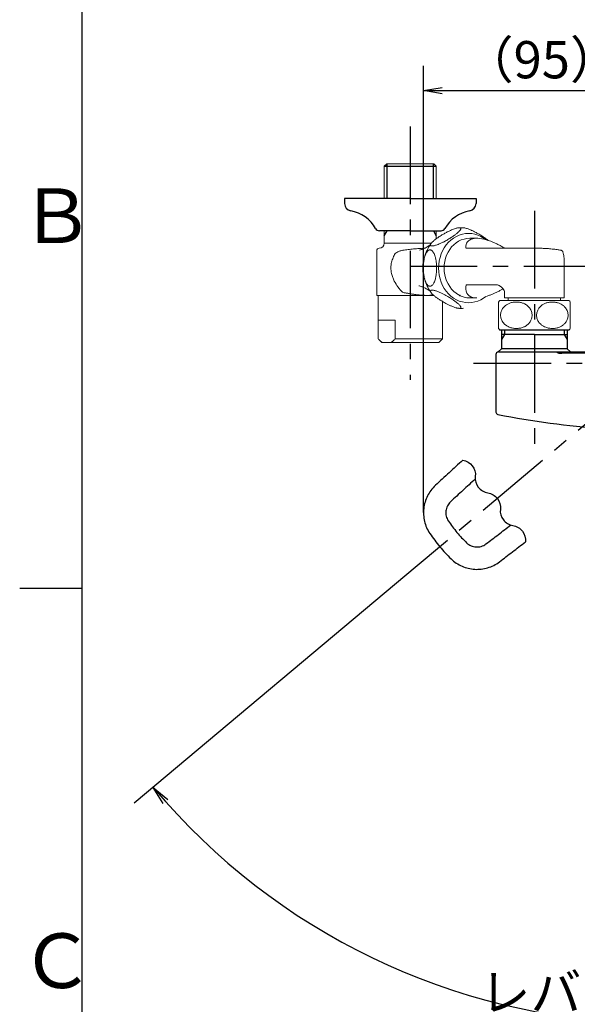
# Model space of a CAD drawing. Extents: x -562 to 487, y -742 to 742.
# Drawn here: x -462 to -238, y 132 to 529 of the extents above; entities that cross this region are included whole.
import ezdxf

# ---------------------------------------------------------------- set-up
doc = ezdxf.new("R2010")
doc.units = 0
doc.header["$LTSCALE"] = 25
for name, pattern in [('CENTER', [2, 1.25, -0.25, 0.25, -0.25]), ('CONTINUOUS-F', [0]), ('CONTINUOUS-S', [0])]:
    doc.linetypes.add(name, pattern=pattern)
doc.layers.get('0').update_dxf_attribs({"linetype": 'CONTINUOUS'})
doc.layers.get('DEFPOINTS').update_dxf_attribs({"linetype": 'CONTINUOUS'})
for name, color, linetype in [('039040\u3000吐水口Unit', 7, 'CONTINUOUS'), ('200963', 7, 'CONTINUOUS'), ('202668\u3000レバーハンドル', 7, 'CONTINUOUS'), ('202679\u3000ボデー', 7, 'CONTINUOUS'), ('BALN', 7, 'CONTINUOUS')]:
    doc.layers.add(name, color=color, linetype=linetype)
doc.styles.add('BIGFONT', font='ROMANS.shx', dxfattribs={"width": 0.833, "bigfont": 'bigfont.shx'})
doc.dimstyles.new('ITM', dxfattribs={"dimscale": 5, "dimtxt": 3, "dimasz": 1.5, "dimexe": 2, "dimexo": 0, "dimgap": 0.6, "dimtad": 3, "dimdec": 3, "dimdsep": 46, "dimtxsty": 'BIGFONT', "dimblk": 'OPEN', "dimblk1": 'OPEN', "dimblk2": 'OPEN', "dimcen": 0, "dimclrd": 4, "dimclre": 4, "dimclrt": 256, "dimadec": 3, "dimazin": 2, "dimtp": 495, "dimtfac": 1, "dimtdec": 3, "dimtmove": 0, "dimatfit": 3, "dimldrblk": 'OPEN', "dimfxl": 1, "dimarcsym": 0})

# ---------------------------------------------------------------- blocks, each defined once
blk = doc.blocks.new('_OPEN')
at = {"color": 0, "linetype": 'ByBlock'}
for p, q in [((-1, 0.167), (0, 0)), ((0, 0), (-1, -0.167)), ((0, 0), (-1, 0))]:
    blk.add_line(p, q, dxfattribs=at)
blk = doc.blocks.new('*D10')
at = {"layer": 'BALN', "color": 4, "lineweight": -2, "transparency": 16777216}
for p, q in [((-299.76, 330.44), (-299.76, 510.39)), ((-205.07, 425.22), (-205.07, 510.39)), ((-292.26, 500.39), (-212.57, 500.39))]:
    blk.add_line(p, q, dxfattribs=at)
at = {"layer": 'DEFPOINTS', "color": 0}
for p in [(-205.07, 500.39), (-205.07, 425.22), (-299.76, 330.44)]:
    blk.add_point(p, dxfattribs=at)
at = {"layer": 'BALN', "color": 4, "lineweight": -2, "transparency": 16777216, "xscale": 7.5, "yscale": 7.5, "zscale": 7.5, "rotation": 180}
blk.add_blockref('_OPEN', (-299.76, 500.39), dxfattribs=at)
at = {"layer": 'BALN', "color": 4, "lineweight": -2, "transparency": 16777216, "xscale": 7.5, "yscale": 7.5, "zscale": 7.5}
blk.add_blockref('_OPEN', (-205.07, 500.39), dxfattribs=at)
at = {"layer": 'BALN', "transparency": 16777216, "insert": (-252.09, 510.89), "char_height": 15, "attachment_point": 5, "style": 'BIGFONT'}
blk.add_mtext('（95）', dxfattribs=at)
blk = doc.blocks.new('*D14')
at = {"layer": 'BALN', "color": 4, "lineweight": -2, "transparency": 16777216}
for p, q in [((-302.28, 309.07), (-416.3, 213.39)), ((-107.87, 309.07), (6.16, 213.39))]:
    blk.add_line(p, q, dxfattribs=at)
blk.add_arc((-205.07, 390.64), 265.75, 221.6171, 318.3829, dxfattribs=at)
at = {"layer": 'DEFPOINTS', "color": 0}
for p in [(-225.75, 407.99), (-184.39, 407.99), (-302.28, 309.07), (-107.87, 309.07), (-281.29, 136.05)]:
    blk.add_point(p, dxfattribs=at)
at = {"layer": 'BALN', "color": 4, "lineweight": -2, "transparency": 16777216, "xscale": 7.5, "yscale": 7.5, "zscale": 7.5}
for p, rotation in [((-408.64, 219.82), 130.808542614485), ((-1.5, 219.82), 49.19145738551494)]:
    blk.add_blockref('_OPEN', p, dxfattribs=dict(at, rotation=rotation))
at = {"layer": 'BALN', "transparency": 16777216, "insert": (-205.07, 135.39), "char_height": 15, "attachment_point": 5, "style": 'BIGFONT'}
blk.add_mtext('レバー\u3000約100°', dxfattribs=at)

msp = doc.modelspace()

# ---------------------------------------------------------------- linework, layer by layer
at = {"color": 2}
msp.add_line((-437.5, 692.5), (-437.5, -692.5), dxfattribs=at)
at = {"color": 3}
msp.add_line((-462.5, 300), (-437.5, 300), dxfattribs=at)
at = {"layer": '039040\u3000吐水口Unit', "color": 3}
msp.add_lwpolyline([(-283.90904098, 351.57248716, -0.4), (-278.86407154, 344.98953582, 0.1925824036), (-277.65817708, 340.68906626, 0.1925824036), (-273.81910209, 338.40658448, -0.1925824036), (-269.9800271, 336.1241027, -0.1925824036), (-268.77413264, 331.82363314, 0.1925824036), (-267.56823819, 327.52316358, 0.1925824036), (-263.7291632, 325.2406818, -0.1925824036), (-259.8900882, 322.95820002, -0.1925824036), (-258.68419375, 318.65773046, -0.1925824036)], format="xyb", dxfattribs=at)
at = {"layer": '200963', "color": 2, "linetype": 'CONTINUOUS-F'}
for p, q in [((-315.54798617, 469.93564403), (-314.54798617, 470.93564403)), ((-315.54798617, 469.93564403), (-294.59298617, 469.93564403)), ((-295.59298617, 470.93564403), (-294.59298617, 469.93564403)), ((-331.57098617, 456.93564403), (-331.57098617, 454.93564403)), ((-305.07098617, 456.93564403), (-331.57098617, 456.93564403)), ((-305.07098617, 456.93564403), (-278.57098617, 456.93564403)), ((-278.57098617, 456.93564403), (-278.57098617, 454.93564403)), ((-305.07098617, 443.93564403), (-317.47098617, 443.93564403)), ((-305.07098617, 443.93564403), (-292.67098617, 443.93564403))]:
    msp.add_line(p, q, dxfattribs=at)
at = {"layer": '200963', "color": 3, "linetype": 'CONTINUOUS-S'}
for p, q in [((-314.38598617, 456.93564403), (-314.38598617, 470.93564403)), ((-295.75498617, 456.93564403), (-295.75498617, 470.93564403)), ((-315.54798617, 441.92264403), (-314.38598617, 443.93564403)), ((-295.75498617, 443.93564403), (-294.59334713, 441.92326934))]:
    msp.add_line(p, q, dxfattribs=at)
at = {"layer": '200963', "color": 2}
msp.add_line((-241.1126432, 403.93564403), (-269.02905107, 403.93564403), dxfattribs=at)
at = {"layer": '200963', "color": 2, "linetype": 'CONTINUOUS-F'}
for centre, radius, start, end in [((-328.57098617, 454.93564403), 3, 180, 260.635), ((-281.57098617, 454.93564403), 3, 279.368, 0), ((-331.33798617, 438.16264403), 14, 28.641, 80.635), ((-278.80398617, 438.16264403), 14, 99.366, 151.359), ((-317.47098617, 445.73564403), 1.8, 208.642, 270.001), ((-317.47098617, 445.73564403), 1.8, 208.642, 270.001), ((-292.67098617, 445.73564403), 1.8, 270.002, 331.359), ((-292.67098617, 445.73564403), 1.8, 270.002, 331.359)]:
    msp.add_arc(centre, radius, start, end, dxfattribs=at)
at = {"layer": '202668\u3000レバーハンドル', "color": 3, "linetype": 'CENTER'}
for centre, radius, start, end in [((1125.28524238, -1194.82100508), 2092.16666667, 132.34222187004, 132.75219746442), ((-284.75553872, 330.43515595), 15, 132.7521974644, 214.1262096208), ((1125.28524238, -1194.82100508), 2083.16666667, 132.38092722804, 132.75215695668), ((-284.75446037, 330.43615284), 6, 132.7521569567, 214.0934458232), ((-243.67948707, 358.2391485), 55.6, 214.0934458232, 225.9065541768), ((-1535.42693665, 1976.09229314), 2083.16666667, 307.24784304333, 307.59228125965), ((-243.46882485, 358.41591509), 64.875, 214.1262096208, 225.8737903792), ((-278.19268702, 322.61613587), 6, 225.9065541768, 307.2478430433), ((-1535.42693665, 1976.09229314), 2092.16666667, 307.24780253558, 307.60751384494), ((-278.19385601, 322.61524701), 15, 225.8737903792, 307.2478025356)]:
    msp.add_arc(centre, radius, start, end, dxfattribs=at)
at = {"layer": '202679\u3000ボデー', "color": 2}
for p, q in [((-268.29134713, 403.93564403), (-268.29134713, 396.43564403)), ((-255.07084713, 402.13564403), (-268.29134713, 402.13564403)), ((-255.07084713, 402.13564403), (-241.85034713, 402.13564403)), ((-241.85034713, 403.93564403), (-241.85034713, 396.43564403)), ((-270.57084713, 394.13564403), (-270.57084713, 370.95611853)), ((-268.29134713, 396.43564403), (-269.59134713, 395.13564403)), ((-269.57084713, 395.13564403), (-230.24523888, 395.13564403)), ((-255.07084713, 396.43564403), (-268.29134713, 396.43564403)), ((-241.85034713, 396.43564403), (-255.07084713, 396.43564403)), ((-241.85034713, 396.43564403), (-240.55034713, 395.13564403))]:
    msp.add_line(p, q, dxfattribs=at)
at = {"layer": '202679\u3000ボデー', "color": 3}
for p, q in [((-267.12934713, 402.13564403), (-268.29134713, 400.12300193)), ((-267.12934713, 403.93564403), (-267.12934713, 402.13564403)), ((-243.01234713, 403.93564403), (-243.01234713, 402.13564403)), ((-243.01234713, 402.13564403), (-241.85034713, 400.12300193))]:
    msp.add_line(p, q, dxfattribs=at)
at = {"layer": '202679\u3000ボデー', "color": 2, "lineweight": 15}
msp.add_line((-244.05696895, 394.63564403), (-230.24523888, 394.63564403), dxfattribs=at)
at = {"layer": '202679\u3000ボデー', "color": 3, "linetype": 'CENTER'}
msp.add_line((-279.57084713, 390.63564403), (-130.57084713, 390.63564403), dxfattribs=at)
at = {"layer": '202679\u3000ボデー', "color": 2}
for centre, radius, start, end in [((-269.57084713, 394.13564403), 1, 90, 180), ((-269.57084713, 370.95611853), 1, 180, 258.8066970856), ((-205.07084713, 696.9048748), 333.26923077, 258.8066970856, 266.1572246287)]:
    msp.add_arc(centre, radius, start, end, dxfattribs=at)
msp.add_ellipse((-244.05696895, 395.13564403), major_axis=(-2, 0), ratio=0.25, start_param=6.2831853072, end_param=7.853981634, dxfattribs=at)
at = {"layer": 'BALN', "color": 3, "linetype": 'CENTER'}
for p, q in [((-305.07098617, 485.93564403), (-305.07098617, 383.93564403)), ((-255.07084713, 451.93564403), (-255.07084713, 352.40771217)), ((-228.07084713, 429.60743089), (-305.07098617, 429.60743089)), ((-175.19511385, 415.70436081), (-304.65662474, 307.07325477))]:
    msp.add_line(p, q, dxfattribs=at)
at = {"layer": 'BALN', "color": 2, "lineweight": 15}
for p, q in [((-315.54834713, 469.93564403), (-315.54834713, 456.93564403)), ((-314.54798617, 470.93564403), (-295.59298617, 470.93564403)), ((-294.59334713, 456.93564403), (-294.59334713, 469.93600499)), ((-315.54834713, 443.93564403), (-315.54834713, 438.93564403)), ((-294.59334713, 440.73523988), (-294.59334713, 443.93564403)), ((-278.20362935, 440.93564403), (-281.07084713, 440.93564403)), ((-315.54834713, 438.93564403), (-314.1446283, 438.93564403)), ((-314.1446283, 438.93564403), (-296.66552912, 438.93564403)), ((-254.07084713, 436.93564403), (-282.73852027, 436.93564403)), ((-318.57084713, 435.93564403), (-318.57084713, 417.93564403)), ((-308.90036755, 435.93564403), (-308.43762542, 436.03402968)), ((-243.07084713, 416.93564403), (-243.07084713, 432.43564403)), ((-299.29991046, 424.64390178), (-299.25964277, 424.46599081)), ((-301.5334959, 421.78943278), (-301.63704099, 421.81083018)), ((-301.63583178, 421.8105517), (-301.35916911, 421.75106595)), ((-282.57450209, 422.23434533), (-270.47579555, 422.23434533)), ((-298.32084713, 417.93564403), (-318.57084713, 417.93564403)), ((-318.07084713, 417.93564403), (-318.07084713, 407.93564403)), ((-295.56680649, 417.93564403), (-298.32084713, 417.93564403)), ((-281.07084713, 416.93564403), (-278.20362935, 416.93564403)), ((-267.07763761, 419.51648017), (-267.07084713, 416.93564403)), ((-267.07084713, 416.93564403), (-243.07084713, 416.93564403)), ((-265.57084713, 416.93564403), (-265.57084713, 415.93564403)), ((-244.57084713, 415.93564403), (-244.57084713, 416.93564403)), ((-292.07084713, 407.93564403), (-292.07084713, 415.47011106)), ((-267.15900633, 415.93564403), (-269.02905107, 415.93564403)), ((-241.1126432, 415.93564403), (-267.15900633, 415.93564403)), ((-311.13302496, 407.93564403), (-318.07084713, 407.93564403)), ((-318.06122819, 407.93564403), (-318.06122819, 400.43564403)), ((-311.13302496, 407.93564403), (-311.13302496, 400.43564403)), ((-292.07084713, 407.93564403), (-292.08046608, 407.93564403)), ((-292.08046608, 407.93564403), (-292.08046608, 400.43564403)), ((-317.77255306, 400.13734995), (-316.57084713, 398.93564403)), ((-316.27417756, 398.93564403), (-316.57084713, 398.93564403)), ((-316.27417756, 398.93564403), (-312.92007559, 398.93564403)), ((-293.57084713, 398.93564403), (-312.92007559, 398.93564403)), ((-311.13302496, 400.43564403), (-292.08046608, 400.43564403)), ((-293.57084713, 398.93564403), (-292.36914121, 400.13734995)), ((-292.08046608, 400.43564403), (-292.37549076, 400.13566106))]:
    msp.add_line(p, q, dxfattribs=at)
at = {"layer": 'BALN', "color": 2, "lineweight": 15, "flags": 128}
for points in [[(-274.6600098, 417.48348731), (-275.52676754, 416.84748483), (-276.65414984, 416.18419023), (-277.83540051, 415.66060322), (-279.05757752, 415.28246034), (-280.30729043, 415.0539046), (-281.57084713, 414.9774401), (-282.83440384, 415.0539046), (-284.08411675, 415.28246034), (-285.30629376, 415.66060322), (-286.48754443, 416.18419023), (-287.61492673, 416.84748483), (-288.67608884, 417.64321984), (-289.65940443, 418.562677), (-290.55410009, 419.59578257), (-291.35037336, 420.73121761), (-292.03950008, 421.95654206), (-292.61393006, 423.25833102), (-293.06736971, 424.6223218), (-293.39485105, 426.03357025), (-293.59278613, 427.47661442), (-293.65900633, 428.93564403), (-293.59278613, 430.39467364), (-293.39485105, 431.83771781), (-293.06736971, 433.24896626), (-292.61393006, 434.61295704), (-292.03950008, 435.914746), (-291.35037335, 437.14007045), (-290.55410009, 438.27550549), (-289.65940443, 439.30861106), (-288.67608884, 440.22806822), (-287.61492673, 441.02380323), (-286.48754443, 441.68709783), (-285.30629376, 442.21068483), (-284.08411675, 442.58882772), (-282.83440384, 442.81738346), (-281.57084713, 442.89384796), (-280.30729043, 442.81738346), (-279.05757752, 442.58882772), (-277.83540051, 442.21068484), (-276.65414984, 441.68709783), (-275.52676754, 441.02380323), (-274.6600098, 440.38780075)], [(-281.07084713, 440.93564403), (-282.2344161, 440.86019055), (-283.38335251, 440.63477897), (-284.50320783, 440.26224399), (-285.57989922, 439.74727044), (-286.59988666, 439.09633442), (-287.55034322, 438.31762182), (-288.41931636, 437.4209254), (-289.19587824, 436.41752165), (-289.87026313, 435.32002895), (-290.43399026, 434.1422489), (-290.87997044, 432.89899277), (-291.2025952, 431.60589524), (-291.39780735, 430.27921774), (-291.46315198, 428.93564403)], [(-291.46315198, 428.93564403), (-291.39780735, 427.59207032), (-291.2025952, 426.26539282), (-290.87997044, 424.97229529), (-290.43399027, 423.72903916), (-289.87026313, 422.55125911), (-289.19587824, 421.45376641), (-288.41931636, 420.45036266), (-287.55034322, 419.55366624), (-286.59988666, 418.77495364), (-285.57989922, 418.12401761), (-284.50320783, 417.60904407), (-283.38335251, 417.23650908), (-282.2344161, 417.01109751), (-281.07084713, 416.93564403)]]:
    msp.add_lwpolyline(points, dxfattribs=at)
at = {"layer": 'BALN', "color": 2, "lineweight": 15}
for centre, radius, start, end in [((-317.57084713, 435.93564403), 1, 90, 180), ((-317.54834713, 438.93564403), 2, 270, 0), ((-284.99338919, 428.93541915), 15.03065702, 157.6208755836, 202.1866401116), ((-262.32084713, 409.93564403), 9, 138.1896851042, 143.6796087777), ((-247.82084713, 409.93564403), 9, 36.3285140036, 41.8103148958), ((-262.32084713, 409.93564403), 9, 216.3004368079, 221.8103148958), ((-247.82084713, 409.93564403), 9, 318.1896851042, 323.7064909216)]:
    msp.add_arc(centre, radius, start, end, dxfattribs=at)
for major_axis, start_param, end_param in [((13.42756298, -10.53291156), 2.8239643553, 3.4721685273), ((13.42756298, -10.53291156), 2.2590463337, 2.8239643553), ((-13.42756298, -10.53291156), 5.8045609406, 6.6047699842)]:
    msp.add_ellipse((-268.57862935, 428.93564403), major_axis=major_axis, ratio=0.4281930421, start_param=start_param, end_param=end_param, dxfattribs=at)
for points, knots in [([(-285.34775603, 445.16086257), (-285.24053089, 445.15509899), (-285.02287484, 445.14339952), (-284.82182326, 445.05027983), (-284.71401045, 444.90629846), (-284.70440165, 444.70890982), (-284.79374779, 444.459286), (-284.96639343, 444.18726377), (-285.18697349, 443.91489016), (-285.43163615, 443.65211111), (-285.71812422, 443.3749637), (-286.07562512, 443.05656646), (-286.51164701, 442.69713954), (-287.03540178, 442.29526922), (-287.60620261, 441.88355971), (-288.21560386, 441.46785318), (-288.85641198, 441.05274341), (-289.528285, 440.63873701), (-290.23425174, 440.22547586), (-291.04912451, 439.77389238), (-291.80848319, 439.38155025), (-292.49408227, 439.0518388), (-293.10756397, 438.77273153), (-293.81594814, 438.47595791), (-294.54564897, 438.20854583), (-295.19216195, 438.01074195), (-295.7349112, 437.88331506), (-296.2035529, 437.81952268), (-296.5608131, 437.82521444), (-296.80981197, 437.89399777), (-296.95415002, 438.01583424), (-297.00198773, 438.19038557), (-296.9496177, 438.43903369), (-296.75842523, 438.77619765), (-296.44310313, 439.15404192), (-296.08861992, 439.51082416), (-295.73739764, 439.83079266), (-295.34165317, 440.16380713), (-294.87309137, 440.53289304), (-294.32811564, 440.93603964), (-293.69951145, 441.37374368), (-293.02550081, 441.81752929), (-292.36131476, 442.23174535), (-291.72168659, 442.61160172), (-291.11269465, 442.95745741), (-290.48221346, 443.29869887), (-289.75018655, 443.6743073), (-288.91305329, 444.07381939), (-288.05336191, 444.44256699), (-287.27365601, 444.73598507), (-286.59973264, 444.95092829), (-285.9864162, 445.09996716), (-285.58366786, 445.15623789), (-285.39320282, 445.15997166), (-285.34775603, 445.16086257)], [0, 0, 0, 0, 0.0172995171, 0.0351162474, 0.05240634, 0.0701104783, 0.089291096, 0.1088568212, 0.123719334, 0.1386981716, 0.1539946021, 0.1693816512, 0.1895206108, 0.2098114956, 0.2305346326, 0.2513904996, 0.2719219161, 0.2925808393, 0.3136742462, 0.3349378256, 0.3630524202, 0.3773965692, 0.3918407134, 0.4138709964, 0.4364674026, 0.4548302488, 0.4736982912, 0.4920782402, 0.5110885002, 0.5280506369, 0.5454781249, 0.5630341794, 0.5809822614, 0.6059301366, 0.6315953497, 0.6485519734, 0.6656401186, 0.6830874524, 0.7006378863, 0.7222069261, 0.7439303757, 0.7661243488, 0.788477867, 0.8060964907, 0.8238090112, 0.8418535416, 0.860033636, 0.8852725241, 0.911116405, 0.9313451308, 0.9521090411, 0.972366561, 0.9934063951, 1, 1, 1, 1]), ([(-283.63863278, 445.15091812), (-283.67257631, 445.15461171), (-284.168156, 445.20853853), (-284.79419576, 445.20902787), (-285.37918264, 445.15404773), (-285.50194539, 445.14250984)], [0, 0, 0, 0, 0.0549082633, 0.8016672556, 1, 1, 1, 1]), ([(-273.70502002, 440.08211047), (-273.84241004, 440.19352355), (-274.15092176, 440.44370361), (-274.68468562, 440.84265867), (-275.30064935, 441.27741984), (-275.96351997, 441.71906152), (-276.62276497, 442.13518911), (-277.26472858, 442.52098538), (-277.88376597, 442.87657062), (-278.52589727, 443.22799088), (-279.26989256, 443.61396696), (-279.9617292, 443.94794928), (-280.58664928, 444.22720976), (-281.14552056, 444.46219051), (-281.78550528, 444.70686792), (-282.47524716, 444.93258013), (-283.09540067, 445.08500677), (-283.48426975, 445.15544245), (-283.63151431, 445.15402123), (-283.63834751, 445.15395528)], [0, 0, 0, 0, 0.0548794213, 0.1232327115, 0.1920801494, 0.262416731, 0.3332505128, 0.390670642, 0.4484020255, 0.5072305136, 0.5665055145, 0.6480343058, 0.6896580345, 0.73157947, 0.7967450793, 0.8636280769, 0.9288894554, 0.9966999619, 1, 1, 1, 1]), ([(-299.29100352, 436.92268953), (-299.36252783, 436.92120772), (-299.75822862, 436.91300975), (-300.50739513, 436.88081491), (-301.55035106, 436.81868247), (-302.62953262, 436.73348539), (-303.72451998, 436.62922099), (-304.82298782, 436.50899657), (-305.92260605, 436.37564169), (-307.0274617, 436.23088641), (-307.86667555, 436.11486763), (-308.33346768, 436.04877685), (-308.43762542, 436.03402968)], [0, 0, 0, 0, 0.0253468961, 0.1402290688, 0.2559043108, 0.3740504141, 0.4930360924, 0.6091752856, 0.7260848065, 0.845385811, 0.9655001374, 1, 1, 1, 1]), ([(-297.07620908, 438.2676323), (-297.34122691, 438.07714304), (-298.11865598, 437.51834334), (-299.51665545, 436.73366331), (-300.73380102, 436.32920954), (-301.36927395, 436.11804381)], [0, 0, 0, 0, 0.1981835201, 0.581370808, 1, 1, 1, 1]), ([(-297.12821549, 421.59994365), (-297.244086, 421.61147081), (-297.47929126, 421.63486977), (-297.82002237, 421.82110914), (-298.14380724, 422.10907188), (-298.449499, 422.50384916), (-298.73458859, 423.0030968), (-298.96997629, 423.54714126), (-299.15795664, 424.09188847), (-299.30746255, 424.61744657), (-299.43669562, 425.17174141), (-299.55679057, 425.80853589), (-299.65990906, 426.52738972), (-299.73895976, 427.33113035), (-299.7857232, 428.15454938), (-299.79988175, 428.98596244), (-299.78173829, 429.81618198), (-299.73087487, 430.64419478), (-299.64479986, 431.47071708), (-299.5073023, 432.37388405), (-299.33645682, 433.1585683), (-299.1454249, 433.81799119), (-298.95060411, 434.37620574), (-298.68738037, 434.96975298), (-298.35879766, 435.50457713), (-298.00899051, 435.90018491), (-297.65738158, 436.15503867), (-297.28442845, 436.28262344), (-296.91863061, 436.27123991), (-296.56645675, 436.13367325), (-296.239364, 435.89000032), (-295.92969929, 435.54089765), (-295.60909714, 435.04360141), (-295.29454368, 434.3692735), (-295.04309937, 433.61358496), (-294.86240921, 432.90002047), (-294.73367874, 432.26008348), (-294.62990151, 431.59405454), (-294.54483444, 430.85588272), (-294.48509027, 430.04958952), (-294.45713841, 429.17418144), (-294.46547064, 428.28661022), (-294.5083326, 427.45817811), (-294.57817621, 426.69846536), (-294.66838461, 426.00675397), (-294.78700361, 425.32427105), (-294.95561788, 424.5730542), (-295.19348301, 423.77403003), (-295.50005298, 423.03653481), (-295.83963177, 422.44969867), (-296.19114031, 422.01981222), (-296.58089843, 421.72173447), (-296.89924068, 421.60919301), (-297.08410506, 421.60172548), (-297.12821549, 421.59994365)], [0, 0, 0, 0, 0.0172995171, 0.0351162474, 0.05240634, 0.0701104783, 0.089291096, 0.1088568212, 0.123719334, 0.1386981716, 0.1539946021, 0.1693816512, 0.1895206108, 0.2098114956, 0.2305346326, 0.2513904996, 0.2719219161, 0.2925808393, 0.3136742462, 0.3349378256, 0.3630524202, 0.3773965692, 0.3918407134, 0.4138709964, 0.4364674026, 0.4548302488, 0.4736982912, 0.4920782402, 0.5110885002, 0.5280506369, 0.5454781249, 0.5630341794, 0.5809822614, 0.6059301366, 0.6315953497, 0.6485519734, 0.6656401186, 0.6830874524, 0.7006378863, 0.7222069261, 0.7439303757, 0.7661243488, 0.788477867, 0.8060964907, 0.8238090112, 0.8418535416, 0.860033636, 0.8852725241, 0.911116405, 0.9313451308, 0.9521090411, 0.972366561, 0.9934063951, 1, 1, 1, 1]), ([(-296.71718243, 438.79032486), (-296.78120675, 438.70672008), (-297.13710167, 438.24198238), (-297.68659397, 437.31844301), (-298.34651472, 436.02372573), (-298.80718247, 434.91877419), (-299.00599171, 434.23738877), (-299.06778642, 434.02559774)], [0, 0, 0, 0, 0.0594486398, 0.330459853, 0.6028519235, 0.8765567897, 1, 1, 1, 1]), ([(-267.08198832, 436.93564403), (-267.21075984, 437.01773747), (-267.76738899, 437.37259543), (-268.79342909, 437.95119976), (-270.11686505, 438.64376489), (-271.39279725, 439.23436303), (-272.54294372, 439.71212807), (-273.2829948, 439.9646958), (-273.60351825, 440.07408539)], [0, 0, 0, 0, 0.0686303807, 0.2966624157, 0.5052819391, 0.6952611736, 0.8680145937, 1, 1, 1, 1]), ([(-254.07084713, 436.93564403), (-254.05601912, 436.93564035), (-253.35847423, 436.93546738), (-251.9773172, 436.91043198), (-249.92777903, 436.80286638), (-247.87996157, 436.62235476), (-246.04841693, 436.39948242), (-244.90457545, 436.21704053), (-244.43790762, 436.14260735)], [0, 0, 0, 0, 0.0045945585, 0.216138981, 0.4279342811, 0.640499258, 0.853329824, 1, 1, 1, 1]), ([(-243.60974529, 435.57714277), (-243.67403621, 435.68220427), (-243.76380727, 435.82890435), (-244.00625802, 435.99424678), (-244.18685899, 436.07911457), (-244.34233687, 436.12505167), (-244.41672875, 436.13871694), (-244.43790762, 436.14260735)], [0, 0, 0, 0, 0.4656759302, 0.6502353151, 0.8360834057, 0.9533340319, 1, 1, 1, 1]), ([(-308.25635721, 419.17373927), (-308.86979028, 419.87531885), (-310.10927064, 421.29290481), (-311.36289209, 423.34282954), (-312.19682649, 425.19044067), (-312.63104088, 426.59850993), (-312.85336971, 427.90188566), (-312.91019113, 429.04657738), (-312.82572173, 430.19375337), (-312.56063144, 431.5616224), (-312.03645634, 433.13082125), (-311.44974309, 434.24411143), (-311.15318063, 434.80683959)], [0, 0, 0, 0, 0.1618841365, 0.3270971432, 0.421668361, 0.5177070772, 0.5824864601, 0.6485235416, 0.7129195721, 0.7785933859, 0.8880869148, 1, 1, 1, 1]), ([(-311.15318063, 434.80683959), (-311.14957546, 434.8092282), (-310.931977, 434.95339849), (-310.48988201, 435.23384933), (-309.8891398, 435.55709989), (-309.35665004, 435.79266679), (-309.05279144, 435.88788163), (-308.90036755, 435.93564403)], [0, 0, 0, 0, 0.0052439967, 0.3165143118, 0.6293484338, 0.8140709011, 1, 1, 1, 1]), ([(-243.07084713, 432.43564403), (-243.08072418, 432.75663092), (-243.09523181, 433.43764009), (-243.27016599, 434.44372176), (-243.42613127, 435.11908758), (-243.55689929, 435.44020658), (-243.60974529, 435.57714277)], [0, 0, 0, 0, 0.3337118026, 0.6691113226, 0.9922947991, 1, 1, 1, 1]), ([(-301.36927395, 421.75324425), (-300.93048671, 421.61591244), (-299.98482571, 421.31993907), (-298.56319504, 420.62138208), (-297.59651291, 419.97214921), (-297.08598445, 419.62927346)], [0, 0, 0, 0, 0.2900199205, 0.6250421662, 1, 1, 1, 1]), ([(-299.07413842, 423.86478191), (-298.98213786, 423.56245142), (-298.74471258, 422.78222891), (-298.21994637, 421.57832027), (-297.53839625, 420.26925808), (-296.98932831, 419.46447003), (-296.71954735, 419.06904266)], [0, 0, 0, 0, 0.1758993115, 0.4539423144, 0.7316981136, 1, 1, 1, 1]), ([(-274.39923614, 417.54575287), (-274.05473076, 417.65105723), (-273.33233342, 417.87187118), (-272.23487531, 418.28524503), (-271.07704377, 418.77632444), (-269.86975624, 419.35421514), (-268.72907862, 419.95229816), (-268.02293169, 420.36923998), (-267.70936058, 420.55438687), (-267.70936058, 420.55438687), (-267.70936058, 420.55438688), (-267.70936057, 420.55438688), (-267.6932655, 420.56388877), (-267.67717043, 420.57339067), (-267.66107536, 420.58289256)], [0, 0, 0, 0, 0.1397315468, 0.2930047103, 0.4598298434, 0.6420282562, 0.8410393185, 1, 1, 1, 1.0000000103, 1.0000000203, 1.0000000303, 1.0081592079, 1.0081592079, 1.0081592079, 1.0081592079]), ([(-270.47579555, 422.23434533), (-270.35515869, 422.22811957), (-270.11193144, 422.21556725), (-269.71919725, 422.11091073), (-269.311782, 421.94114316), (-268.91108062, 421.72029243), (-268.62862411, 421.51559689), (-268.49605885, 421.41952717)], [0, 0, 0, 0, 0.2214410378, 0.4464679781, 0.6351047199, 0.8287437607, 1, 1, 1, 1]), ([(-268.49605885, 421.41952717), (-268.29658892, 421.25326765), (-267.89151776, 420.9156381), (-267.43451515, 420.27553573), (-267.15824573, 419.79218373), (-267.07763761, 419.51648017), (-267.07084713, 419.49325473)], [0, 0, 0, 0, 0.3193885636, 0.6485945048, 0.9703973832, 1, 1, 1, 1]), ([(-298.32084713, 417.93564403), (-298.51038452, 417.9367816), (-298.8590642, 417.93887432), (-299.38255993, 417.95455953), (-299.8842296, 417.97701445), (-300.39591794, 418.00794253), (-300.91981601, 418.0472374), (-301.45458537, 418.09487198), (-302.00005441, 418.15078029), (-302.55184488, 418.21434032), (-303.10204873, 418.2842905), (-303.64880429, 418.3597965), (-304.19170187, 418.44021275), (-304.73678112, 418.52602265), (-305.28633748, 418.61724082), (-305.83889605, 418.7132997), (-306.39424329, 418.81377834), (-306.94823418, 418.91752405), (-307.57125107, 419.03741196), (-308.00464135, 419.12365105), (-308.25635721, 419.17373927)], [0, 0, 0, 0, 0.0627743679, 0.1154819483, 0.1682883288, 0.2213932402, 0.274597712, 0.3289367095, 0.3833798994, 0.4381358153, 0.4929951591, 0.545914315, 0.598923754, 0.652203367, 0.7055721596, 0.7599528921, 0.8144256868, 0.8691749339, 0.9240159618, 1, 1, 1, 1]), ([(-295.76779619, 418.0798335), (-295.8980274, 418.06394203), (-296.2387491, 418.02236545), (-296.83765123, 417.97730242), (-297.55547837, 417.94202533), (-298.06530089, 417.93777466), (-298.32084713, 417.93564403)], [0, 0, 0, 0, 0.1693676783, 0.4431137812, 0.7208632884, 1, 1, 1, 1]), ([(-293.51587244, 416.37827567), (-293.70575707, 416.50664773), (-294.08654791, 416.76408248), (-294.62269824, 417.15083497), (-295.12990514, 417.53710317), (-295.676526, 417.98333103), (-296.12053403, 418.38662771), (-296.45959013, 418.74078771), (-296.70693252, 419.0355468), (-296.91031726, 419.34557806), (-297.00370027, 419.62458612), (-296.96979704, 419.83412822), (-296.82563753, 419.97269612), (-296.56202378, 420.04728982), (-296.19803869, 420.05075256), (-295.75067108, 419.98975265), (-295.24894547, 419.87502099), (-294.68513201, 419.70730486), (-294.0030638, 419.46735187), (-293.19628306, 419.14061316), (-292.39165047, 418.77369722), (-291.6866849, 418.42642594), (-291.08693961, 418.11470857), (-290.49156671, 417.78973154), (-289.85703015, 417.42717069), (-289.19287555, 417.02875122), (-288.50486129, 416.59383468), (-287.84272282, 416.15223574), (-287.25360698, 415.73609698), (-286.73817704, 415.35030318), (-286.29045973, 414.99471721), (-285.87833064, 414.6432976), (-285.46439465, 414.2573194), (-285.15429759, 413.92334585), (-284.94140655, 413.64406582), (-284.79544442, 413.40915672), (-284.70075182, 413.16405465), (-284.71599277, 412.94007754), (-284.86912052, 412.7812351), (-285.1510483, 412.70673083), (-285.53878173, 412.7089093), (-285.98547362, 412.77356482), (-286.49935336, 412.89495523), (-287.06836084, 413.06694144), (-287.69724221, 413.29121588), (-288.30944308, 413.53793353), (-288.87616502, 413.78597114), (-289.56465062, 414.10573153), (-290.31162101, 414.48092097), (-291.10024647, 414.90650291), (-291.76450053, 415.28397959), (-292.41485309, 415.6725104), (-293.00137085, 416.03912797), (-293.3593624, 416.27510783), (-293.51587244, 416.37827567)], [0, 0, 0, 0, 0.0191843172, 0.0384718446, 0.0581041979, 0.077868379, 0.1075772919, 0.1227510692, 0.1380370798, 0.1603219244, 0.1831686678, 0.2017435489, 0.2208274222, 0.2394208928, 0.2586631957, 0.2756692053, 0.2931498175, 0.3106001257, 0.3284445835, 0.3529969391, 0.3782560668, 0.3949022086, 0.4116776089, 0.4288056484, 0.4460346727, 0.4674937274, 0.4891079163, 0.5111896119, 0.5334274001, 0.5514540626, 0.5695784412, 0.5880472484, 0.6066562353, 0.6322516497, 0.6453191387, 0.6584800907, 0.6789383944, 0.6999358606, 0.7204242304, 0.7417128817, 0.75938115, 0.7776115223, 0.7945857598, 0.8119778335, 0.8305364301, 0.8494799126, 0.8634887062, 0.8776070488, 0.906509469, 0.9256826481, 0.9450023543, 0.9647306889, 0.9845806382, 1, 1, 1, 1]), ([(-285.50588437, 412.72832893), (-285.15373767, 412.70471607), (-284.52765897, 412.66273497), (-283.90231557, 412.71135204), (-283.62870528, 412.73262376)], [0, 0, 0, 0, 0.5624639364, 1, 1, 1, 1]), ([(-269.57084713, 415.26626926), (-269.57084713, 415.26695024), (-269.57084713, 415.27764274), (-269.57084713, 415.23822294), (-269.57084713, 415.14218989), (-269.57084713, 414.96848067), (-269.57084713, 414.69394158), (-269.57084713, 414.35210906), (-269.57084713, 413.9700662), (-269.57084713, 413.58041984), (-269.57084713, 413.05397426), (-269.57084713, 412.39680827), (-269.57084713, 411.69719409), (-269.57084713, 410.99397621), (-269.57084713, 410.24806996), (-269.57084713, 409.51647427), (-269.57084713, 408.81212655), (-269.57084713, 408.15794104), (-269.57084713, 407.53861169), (-269.57084713, 406.89740704), (-269.57084713, 406.26830199), (-269.57084713, 405.76540664), (-269.57084713, 405.40404363), (-269.57084713, 405.14652372), (-269.57084713, 404.93919549), (-269.57084713, 404.76814318), (-269.57084713, 404.65287184), (-269.57084713, 404.5981791), (-269.57084713, 404.60819735), (-269.57084713, 404.61039712)], [0, 0, 0, 0, 0.0027927953, 0.0438516514, 0.085165496, 0.1273482239, 0.1698712639, 0.2260950072, 0.2547805268, 0.2836660173, 0.3277223159, 0.3729107515, 0.4096328868, 0.4473653169, 0.4841216545, 0.5221384923, 0.5560594801, 0.5909110803, 0.6260197886, 0.6619124761, 0.711803394, 0.7631288487, 0.7970388115, 0.831211792, 0.8661030799, 0.9012005482, 0.9443344498, 0.9877771411, 1, 1, 1, 1]), ([(-255.96794425, 409.93564403), (-255.97792707, 409.70390301), (-255.99819115, 409.23349249), (-256.15947918, 408.55203026), (-256.40886223, 407.90446053), (-256.75074939, 407.29307701), (-257.18311052, 406.72289783), (-257.65426685, 406.25212242), (-258.12603177, 405.87616172), (-258.58117843, 405.5771499), (-259.06121184, 405.31868377), (-259.61269204, 405.07849387), (-260.23523773, 404.87225688), (-260.93129753, 404.71415549), (-261.64439933, 404.6206286), (-262.36442415, 404.59231151), (-263.08341537, 404.62859844), (-263.80049549, 404.73032527), (-264.5162848, 404.9024753), (-265.29845033, 405.1774704), (-265.97800683, 405.51916137), (-266.54908381, 405.9012252), (-267.03251178, 406.29086678), (-267.54653878, 406.81731426), (-268.00971008, 407.47447969), (-268.35231646, 408.17409399), (-268.5730263, 408.87731184), (-268.68351794, 409.6232181), (-268.67365952, 410.35481379), (-268.5545233, 411.05916151), (-268.34349635, 411.71334701), (-268.04116457, 412.33267643), (-267.6104934, 412.97388073), (-267.02650829, 413.60298765), (-266.37206282, 414.10587627), (-265.75409784, 414.46725659), (-265.19989615, 414.72471752), (-264.62309817, 414.93227198), (-263.98382262, 415.10240612), (-263.28555222, 415.22189446), (-262.52742659, 415.2777982), (-261.75876737, 415.26113373), (-261.04132411, 415.17540981), (-260.38339357, 415.03572259), (-259.78435394, 414.85530579), (-259.19330639, 414.61806779), (-258.54273351, 414.28083925), (-257.85075828, 413.80510898), (-257.21206869, 413.19196905), (-256.70385368, 412.51281147), (-256.3315611, 411.80979439), (-256.0734182, 411.03027815), (-255.97595443, 410.39359365), (-255.96948736, 410.02386488), (-255.96794425, 409.93564403)], [0, 0, 0, 0, 0.0172995171, 0.0351162474, 0.05240634, 0.0701104783, 0.089291096, 0.1088568212, 0.123719334, 0.1386981716, 0.1539946021, 0.1693816512, 0.1895206108, 0.2098114956, 0.2305346326, 0.2513904996, 0.2719219161, 0.2925808393, 0.3136742462, 0.3349378256, 0.3630524202, 0.3773965692, 0.3918407134, 0.4138709964, 0.4364674026, 0.4548302488, 0.4736982912, 0.4920782402, 0.5110885002, 0.5280506369, 0.5454781249, 0.5630341794, 0.5809822614, 0.6059301366, 0.6315953497, 0.6485519734, 0.6656401186, 0.6830874524, 0.7006378863, 0.7222069261, 0.7439303757, 0.7661243488, 0.788477867, 0.8060964907, 0.8238090112, 0.8418535416, 0.860033636, 0.8852725241, 0.911116405, 0.9313451308, 0.9521090411, 0.972366561, 0.9934063951, 1, 1, 1, 1]), ([(-247.82084713, 404.60296178), (-248.04319406, 404.60830867), (-248.48908412, 404.61903123), (-249.15895908, 404.70698804), (-249.82799523, 404.85137885), (-250.60088455, 405.0968207), (-251.2994149, 405.41869471), (-251.91283802, 405.80306251), (-252.42337573, 406.19265497), (-252.96036563, 406.71597929), (-253.44362176, 407.36623745), (-253.80655933, 408.06267021), (-254.04656598, 408.76669294), (-254.17576605, 409.51770152), (-254.1817637, 410.25605993), (-254.07610875, 410.96779542), (-253.87738768, 411.62705165), (-253.58689483, 412.2515302), (-253.17128406, 412.89580764), (-252.605356, 413.52915298), (-251.96983895, 414.03767033), (-251.36834746, 414.40578765), (-250.82843714, 414.67012614), (-250.26556041, 414.88594083), (-249.63758658, 415.06733138), (-248.94750382, 415.20038218), (-248.19420628, 415.27166108), (-247.42933449, 415.27114122), (-246.70856101, 415.20095661), (-246.04034655, 415.0744351), (-245.42445358, 414.90311179), (-244.81577695, 414.67311114), (-244.1472431, 414.34304852), (-243.56878394, 413.96132199), (-243.08505674, 413.54926398), (-242.67818225, 413.13646093), (-242.25365301, 412.59053993), (-241.86571327, 411.8881267), (-241.59059011, 411.10534391), (-241.46154493, 410.31797552), (-241.46531814, 409.54904406), (-241.57730479, 408.84962684), (-241.78755915, 408.1860386), (-242.08544799, 407.56398226), (-242.47390272, 406.97904284), (-242.90123022, 406.49479404), (-243.33084396, 406.10546299), (-243.88468522, 405.687773), (-244.53453238, 405.31940051), (-245.27166193, 405.01889543), (-245.92547071, 404.82281732), (-246.59842583, 404.68770466), (-247.23342608, 404.61452184), (-247.64215518, 404.60647832), (-247.82084713, 404.60296178)], [0, 0, 0, 0, 0.0191843172, 0.0384718446, 0.0581041979, 0.077868379, 0.1075772919, 0.1227510692, 0.1380370798, 0.1603219244, 0.1831686678, 0.2017435489, 0.2208274222, 0.2394208928, 0.2586631957, 0.2756692053, 0.2931498175, 0.3106001257, 0.3284445835, 0.3529969391, 0.3782560668, 0.3949022086, 0.4116776089, 0.4288056484, 0.4460346727, 0.4674937274, 0.4891079163, 0.5111896119, 0.5334274001, 0.5514540626, 0.5695784412, 0.5880472484, 0.6066562353, 0.6322516497, 0.6453191387, 0.6584800907, 0.6789383944, 0.6999358606, 0.7204242304, 0.7417128817, 0.75938115, 0.7776115223, 0.7945857598, 0.8119778335, 0.8305364301, 0.8494799126, 0.8634887062, 0.8776070488, 0.906509469, 0.9256826481, 0.9450023543, 0.9647306889, 0.9845806382, 1, 1, 1, 1]), ([(-240.57084713, 409.93564403), (-240.57084713, 410.16738505), (-240.57084713, 410.63779557), (-240.57084713, 411.31925779), (-240.57084713, 411.96682754), (-240.57084713, 412.57821103), (-240.57084713, 413.14839031), (-240.57084713, 413.61916537), (-240.57084713, 413.99512709), (-240.57084713, 414.29413526), (-240.57084713, 414.55261539), (-240.57084713, 414.79274705), (-240.57084713, 414.99926924), (-240.57084713, 415.15623657), (-240.57084713, 415.25188095), (-240.57084713, 415.26157519), (-240.57084713, 415.26626992)], [0, 0, 0, 0, 0.0691996052, 0.140468109, 0.2096300153, 0.2804481415, 0.3571723161, 0.435436955, 0.4948883263, 0.5548050073, 0.6159920884, 0.6775416515, 0.7580992789, 0.8392646209, 0.9221590096, 1, 1, 1, 1]), ([(-240.57084713, 404.61039721), (-240.57084713, 404.61121126), (-240.57084713, 404.61315681), (-240.57084713, 404.69714732), (-240.57084713, 404.83525848), (-240.57084713, 405.01606635), (-240.57084713, 405.25319762), (-240.57084713, 405.59045757), (-240.57084713, 406.06617632), (-240.57084713, 406.67931957), (-240.57084713, 407.35847645), (-240.57084713, 408.0614937), (-240.57084713, 408.8410099), (-240.57084713, 409.47769441), (-240.57084713, 409.84742318), (-240.57084713, 409.93564403)], [0, 0, 0, 0, 0.0643382501, 0.1537675338, 0.2242540176, 0.2951161525, 0.367306553, 0.4400393014, 0.5410120279, 0.6444051375, 0.7253338058, 0.8084035762, 0.8894474403, 0.9736210937, 1, 1, 1, 1]), ([(-318.06122819, 400.43564403), (-317.77436981, 400.14122401), (-317.19792855, 399.54958767), (-316.58306325, 399.14093573), (-316.27417756, 398.93564403)], [0, 0, 0, 0, 0.4976368014, 1, 1, 1, 1]), ([(-312.92007559, 398.93564403), (-312.61440379, 399.13855761), (-311.99947437, 399.54676512), (-311.42296203, 400.13820145), (-311.13302496, 400.43564403)], [0, 0, 0, 0, 0.4970843694, 1, 1, 1, 1])]:
    msp.add_open_spline(points, degree=3, knots=knots, dxfattribs=at)
at = {"layer": 'BALN', "color": 2}
msp.add_point((-285.07084713, 417.93564403), dxfattribs=at)

# ---------------------------------------------------------------- texts
at = {"color": 7, "linetype": 'Continuous', "style": 'BIGFONT'}
for s, p in [('Ｂ', (-462.5, 439)), ('Ｃ', (-462.5, 139))]:
    msp.add_text(s, height=22, dxfattribs=at).set_placement(p)

# ---------------------------------------------------------------- dimensions: what is measured, and where the dimension line sits
at = {"layer": 'BALN', "color": 4}
dim = msp.add_linear_dim(base=(-205.07084713, 500.39454749), p1=(-299.75553872, 330.43515595), p2=(-205.07084713, 425.21929885), text='（<>）', dimstyle='ITM', override={"dimdec": 0, "dimadec": 8}, dxfattribs=at)
dim.commit()
dim.dimension.update_dxf_attribs({"geometry": '*D10', "text_midpoint": (-252.09302112, 500.39454749), "dimtype": 160})
dim = msp.add_angular_dim_2l(base=(-281.2874245182, 136.0545463594), line1=((-225.754047098, 407.9909094908), (-107.8665645388, 309.071566355)), line2=((-184.3876471696, 407.9909094908), (-302.2751297287, 309.071566355)), text='レバー\u3000約<>', dimstyle='ITM', override={"dimdec": 8, "dimadec": 8}, dxfattribs=at)
dim.commit()
dim.dimension.update_dxf_attribs({"geometry": '*D14', "text_midpoint": (-205.0708471338, 124.8904616477), "dimtype": 162})

doc.saveas('drawing.dxf')
